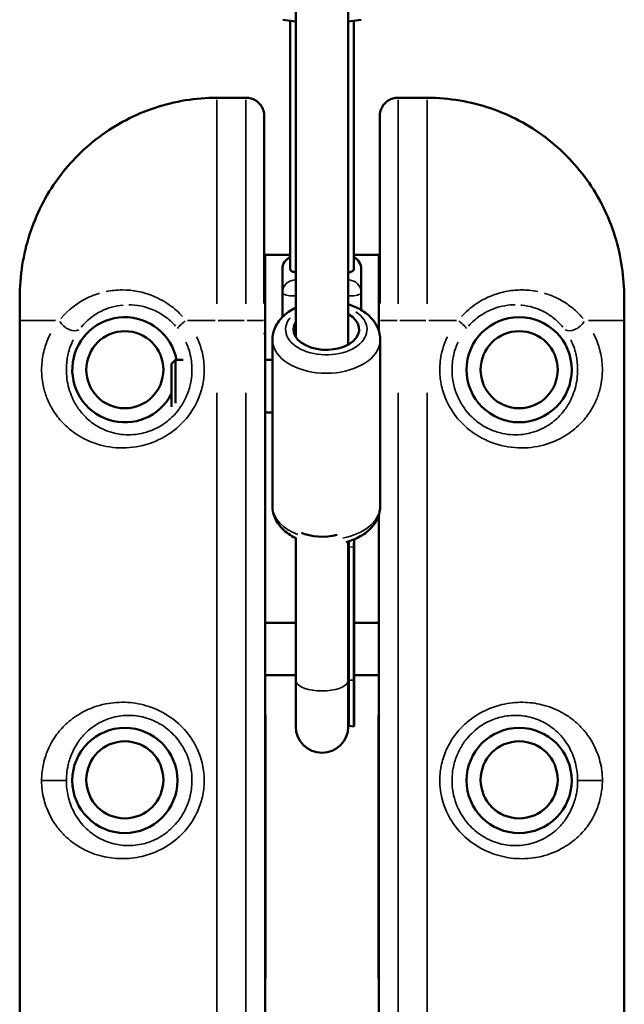
# Model space of a CAD drawing. Units: millimetres. Extents: x -885 to 38470, y 5 to 24596.
# Drawn here: x 13900 to 14130, y 1959 to 2334 of the extents above; entities that cross this region are included whole.
import ezdxf

# ---------------------------------------------------------------- set-up
doc = ezdxf.new("R2010")
doc.units = ezdxf.units.MM
doc.header["$MEASUREMENT"] = 0
doc.layers.add('Visible (ISO)', color=7, linetype='Continuous', lineweight=50)
doc.layers.add('Visible Narrow (ISO)', color=7, linetype='Continuous', lineweight=35)

msp = doc.modelspace()

# ---------------------------------------------------------------- linework, layer by layer
at = {"layer": 'Visible (ISO)'}
for p, q in [((14005.5, 2212.9), (14005.5, 3444.48)), ((14025.5, 2209.93), (14025.5, 3444.5)), ((14005.5, 2332.81), (14000.62, 2333.53)), ((14030.38, 2333.53), (14025.5, 2332.81)), ((14003.44, 2333.11), (14003.44, 2238.6)), ((14027.55, 2333.11), (14027.55, 2238.55)), ((13986.68, 2303.82), (13975.5, 2303.82)), ((14055.5, 2303.82), (14044.32, 2303.82)), ((13993.5, 2296.97), (13993.5, 2225.57)), ((14037.5, 2225.57), (14037.5, 2296.97)), ((13993.5, 2244.13), (13993.9, 2244.13)), ((13993.9, 2244.13), (14003.44, 2244.13)), ((13993.9, 2244.13), (13993.9, 2214.13)), ((14027.55, 2244.13), (14037.1, 2244.13)), ((14037.1, 2244.13), (14037.5, 2244.13)), ((14037.1, 2215.26), (14037.1, 2244.13)), ((14000.44, 2229.7), (14000.44, 2238.64)), ((14030.44, 2238.64), (14030.44, 2229.7)), ((14000.44, 2220.46), (14000.44, 2229.7)), ((14030.44, 2229.7), (14030.44, 2223.08)), ((13900.5, 2226.27), (13900.5, 2219.13)), ((14130.5, 2226.27), (14130.5, 2219.13)), ((13900.5, 1669.13), (13900.5, 2219.13)), ((14130.5, 2219.13), (14130.5, 1669.13)), ((13993.9, 1674.13), (13993.9, 2214.13)), ((13996.64, 2211.82), (13996.64, 2148.49)), ((14037.64, 2211.82), (14037.64, 2148.49)), ((13958.29, 2202.6), (13959.82, 2204.13)), ((13958.29, 2186.25), (13958.29, 2202.6)), ((13959.82, 2204.13), (13959.82, 2187.69)), ((13962.63, 2204.13), (13959.82, 2204.13)), ((13996.64, 2204.13), (13993.9, 2204.13)), ((13996.64, 2184.13), (13993.9, 2184.13)), ((14037.1, 2145.05), (14037.1, 1674.13)), ((14005.5, 2136.33), (14005.5, 2082.24)), ((14025.5, 2135.05), (14025.5, 2082.24)), ((14027.74, 2135.86), (14027.74, 2082.8)), ((14025.65, 2133.02), (14025.65, 2082.34)), ((14027.64, 2132.91), (14027.64, 2082.24)), ((14005.5, 2104.13), (13993.9, 2104.13)), ((14037.1, 2104.13), (14027.74, 2104.13)), ((14005.5, 2084.13), (13993.9, 2084.13)), ((14037.1, 2084.13), (14027.74, 2084.13)), ((14027.74, 2066.07), (14027.74, 2082.8)), ((14005.5, 2082.24), (14005.5, 2064.67)), ((14025.5, 2064.67), (14025.5, 2082.24)), ((14025.65, 2064.93), (14025.65, 2082.34)), ((14027.64, 2064.67), (14027.64, 2082.24)), ((13993.9, 2069.03), (13994, 2069.03)), ((13994, 2069.03), (13994, 1968.83)), ((14037, 1968.83), (14037, 2069.03)), ((14037, 2069.03), (14037.1, 2069.03)), ((14025.65, 2064.93), (14027.64, 2064.67)), ((13994, 1968.83), (13993.9, 1968.83)), ((14037.1, 1968.83), (14037, 1968.83))]:
    msp.add_line(p, q, dxfattribs=at)
for centre, radius in [((14090.5, 2200.38), 20), ((13940.5, 2200.38), 14.66), ((14090.5, 2200.38), 14.66), ((13940.5, 2044.13), 20), ((14090.5, 2044.13), 20), ((13940.5, 2044.38), 14.66), ((14090.5, 2044.38), 14.66)]:
    msp.add_circle(centre, radius, dxfattribs=at)
for centre, radius, start, end in [((14005.44, 2238.64), 5, 113.5782, 180), ((14025.44, 2238.64), 5, 0, 65.0314), ((13940.5, 2200.38), 20, 10.8069, 332.8083), ((14017.14, 2066.07), 8.58, 7.6281, 13.23), ((14015.5, 2064.67), 10, 180, 0), ((14017.14, 2066.07), 10.59, 352.3719, 0)]:
    msp.add_arc(centre, radius, start, end, dxfattribs=at)
for centre, major_axis, ratio, start_param, end_param in [((14015.5, 2239), (12.06, 0), 0.255481, 3.725894, 3.734158), ((14017.14, 2215.73), (12.5, 0), 0.623419, 2.769578, 7.121922), ((14015.5, 2140.9), (-10, 0), 0.403747, 0.671804, 2.180502)]:
    msp.add_ellipse(centre, major_axis=major_axis, ratio=ratio, start_param=start_param, end_param=end_param, dxfattribs=at)
for points, knots in [([(13975.5, 2303.82), (13971.51, 2303.82), (13967.51, 2303.5), (13959.63, 2302.22), (13955.76, 2301.27), (13948.19, 2298.76), (13944.52, 2297.21), (13937.45, 2293.53), (13934.04, 2291.39), (13927.62, 2286.61), (13924.62, 2283.96), (13919.07, 2278.25), (13916.53, 2275.18), (13911.94, 2268.62), (13909.91, 2265.15), (13906.42, 2257.94), (13904.97, 2254.21), (13902.68, 2246.57), (13901.83, 2242.65), (13900.71, 2234.53), (13900.5, 2230.31), (13900.5, 2226.27)], [0, 0, 0, 0, 1.08361, 1.08361, 2.164415, 2.164415, 3.24484, 3.24484, 4.326236, 4.326236, 5.400494, 5.400494, 6.482195, 6.482195, 7.560752, 7.560752, 8.643677, 8.643677, 9.731897, 9.731897, 10.882201, 10.882201, 10.882201, 10.882201]), ([(13986.68, 2303.82), (13987.28, 2303.82), (13987.89, 2303.74), (13989.1, 2303.41), (13989.71, 2303.15), (13990.86, 2302.44), (13991.41, 2301.98), (13992.35, 2300.86), (13992.75, 2300.2), (13993.3, 2298.79), (13993.46, 2298.05), (13993.5, 2297.2), (13993.5, 2297.08), (13993.5, 2296.97)], [-0.3572826, -0.3572826, -0.3572826, -0.3572826, -0.2858261, -0.2858261, -0.2143696, -0.2143696, -0.142913, -0.142913, -0.072925, -0.072925, -0.0096191, -0.0096191, 0, 0, 0, 0]), ([(14044.32, 2303.82), (14043.72, 2303.82), (14043.11, 2303.74), (14041.9, 2303.41), (14041.29, 2303.15), (14040.14, 2302.44), (14039.59, 2301.98), (14038.65, 2300.86), (14038.25, 2300.2), (14037.7, 2298.79), (14037.54, 2298.05), (14037.5, 2297.2), (14037.5, 2297.08), (14037.5, 2296.97)], [0.0243144, 0.0243144, 0.0243144, 0.0243144, 0.095771, 0.095771, 0.1672275, 0.1672275, 0.238684, 0.238684, 0.308672, 0.308672, 0.3719779, 0.3719779, 0.381597, 0.381597, 0.381597, 0.381597]), ([(14130.5, 2226.27), (14130.5, 2230.09), (14130.31, 2234.07), (14129.3, 2241.95), (14128.48, 2245.9), (14126.24, 2253.6), (14124.83, 2257.34), (14121.4, 2264.59), (14119.38, 2268.1), (14114.83, 2274.71), (14112.3, 2277.82), (14106.8, 2283.58), (14103.81, 2286.24), (14097.43, 2291.08), (14094.04, 2293.23), (14087, 2296.97), (14083.37, 2298.54), (14075.83, 2301.11), (14071.93, 2302.1), (14063.85, 2303.47), (14059.66, 2303.82), (14055.5, 2303.82)], [0, 0, 0, 0, 1.08668, 1.08668, 2.17336, 2.17336, 3.26004, 3.26004, 4.34672, 4.34672, 5.423821, 5.423821, 6.506614, 6.506614, 7.582007, 7.582007, 8.65837, 8.65837, 9.736806, 9.736806, 10.8668, 10.8668, 10.8668, 10.8668]), ([(14003.44, 2238.6), (14003.44, 2238.36), (14003.56, 2238.17), (14004, 2237.85), (14004.33, 2237.71), (14004.97, 2237.48), (14005.2, 2237.4), (14005.44, 2237.3)], [0, 0, 0, 0, 0.2826192, 0.2826192, 0.5652384, 0.5652384, 0.7026457, 0.7026457, 0.7026457, 0.7026457]), ([(14025.5, 2237.28), (14025.76, 2237.38), (14026, 2237.46), (14026.65, 2237.68), (14026.99, 2237.81), (14027.44, 2238.12), (14027.55, 2238.31), (14027.55, 2238.55)], [-0.7138789, -0.7138789, -0.7138789, -0.7138789, -0.5694978, -0.5694978, -0.2847489, -0.2847489, 0, 0, 0, 0]), ([(14037.64, 2211.82), (14037.64, 2213.24), (14037.36, 2214.67), (14036.28, 2217.39), (14035.46, 2218.67), (14033.28, 2221.13), (14031.87, 2222.25), (14028.82, 2224.04), (14027.2, 2224.73), (14025.5, 2225.26)], [1.546708, 1.546708, 1.546708, 1.546708, 1.788557, 1.788557, 2.050425, 2.050425, 2.361995, 2.361995, 2.657604, 2.657604, 2.657604, 2.657604]), ([(14005.5, 2223.97), (14005.46, 2223.95), (14005.43, 2223.94), (14003.51, 2223), (14001.8, 2221.83), (13999.09, 2219.08), (13998.03, 2217.53), (13996.9, 2214.53), (13996.64, 2213.18), (13996.64, 2211.82)], [3.7752369, 3.7752369, 3.7752369, 3.7752369, 3.7821733, 3.7821733, 4.1375358, 4.1375358, 4.4577329, 4.4577329, 4.6883002, 4.6883002, 4.6883002, 4.6883002]), ([(14005.71, 2136.23), (14005.6, 2136.28), (14005.5, 2136.34), (14003.51, 2137.31), (14001.8, 2138.47), (13999.09, 2141.23), (13998.03, 2142.77), (13996.9, 2145.77), (13996.64, 2147.13), (13996.64, 2148.49)], [6.9516979, 6.9516979, 6.9516979, 6.9516979, 6.9719435, 6.9719435, 7.327306, 7.327306, 7.6475031, 7.6475031, 7.8780704, 7.8780704, 7.8780704, 7.8780704]), ([(14037.64, 2148.49), (14037.64, 2147.06), (14037.36, 2145.64), (14036.28, 2142.92), (14035.46, 2141.63), (14033.28, 2139.18), (14031.87, 2138.06), (14028.59, 2136.14), (14026.7, 2135.37), (14024.7, 2134.82)], [4.736478, 4.736478, 4.736478, 4.736478, 4.978327, 4.978327, 5.240196, 5.240196, 5.551765, 5.551765, 5.893059, 5.893059, 5.893059, 5.893059]), ([(14027.64, 2132.91), (14027.64, 2133.45), (14027.66, 2134.07), (14027.69, 2135.08), (14027.7, 2135.47), (14027.71, 2135.85)], [1.9842867, 1.9842867, 1.9842867, 1.9842867, 2.1610672, 2.1610672, 2.2690366, 2.2690366, 2.2690366, 2.2690366])]:
    msp.add_open_spline(points, degree=3, knots=knots, dxfattribs=at)
msp.add_open_spline([(14025.69, 2135.11), (14025.67, 2134.38), (14025.65, 2133.66), (14025.65, 2133.02)], degree=3, dxfattribs=at)
at = {"layer": 'Visible Narrow (ISO)'}
for p, q in [((13975.5, 2303.82), (13975.5, 2303.79)), ((13976.05, 2303.79), (13985.95, 2303.79)), ((14045.05, 2303.79), (14054.95, 2303.79)), ((14055.5, 2303.82), (14055.5, 2303.79)), ((13975.5, 2302.99), (13975.5, 2225.42)), ((13986.5, 2225.42), (13986.5, 2302.99)), ((14044.5, 2302.99), (14044.5, 2225.42)), ((14055.5, 2302.99), (14055.5, 2225.42)), ((14005.44, 2237.16), (14005.44, 2234.67)), ((14005.44, 2228.8), (14005.44, 2234.42)), ((14005.45, 2234.53), (14005.5, 2234.53)), ((14005.44, 2228.2), (14005.44, 2224.17)), ((14005.5, 2228.42), (14005.45, 2228.42)), ((13914.16, 2219.13), (13900.54, 2219.13)), ((13974.91, 2219.13), (13964.3, 2219.13)), ((13985.95, 2219.13), (13976.05, 2219.13)), ((13993.2, 2219.13), (13986.97, 2219.13)), ((14044.03, 2219.13), (14037.8, 2219.13)), ((14045.05, 2219.13), (14054.95, 2219.13)), ((14056.09, 2219.13), (14066.7, 2219.13)), ((14116.84, 2219.13), (14130.46, 2219.13)), ((13993.24, 2214.13), (13993.86, 2214.13)), ((14037.42, 2214.13), (14037.77, 2214.13)), ((13975.5, 2191.63), (13975.5, 1696.63)), ((13986.5, 2191.63), (13986.5, 1696.63)), ((14044.5, 1696.63), (14044.5, 2191.63)), ((14055.5, 1696.63), (14055.5, 2191.63)), ((14025.75, 2133.01), (14027.54, 2132.92)), ((14027.54, 2082.24), (14025.75, 2082.34)), ((13918.17, 2044.13), (13909.17, 2044.13)), ((14112.83, 2044.13), (14121.83, 2044.13))]:
    msp.add_line(p, q, dxfattribs=at)
for centre, major_axis, ratio, start_param, end_param in [((14005.44, 2238.64), (-5, 0), 0.966814, 5.18187, 6.225221), ((14025.44, 2238.64), (5, 0), 0.966814, 0.056751, 1.078262), ((14005.44, 2229.7), (-5, 0), 0.966814, 4.790929, 6.204645), ((14025.44, 2229.7), (5, 0), 0.966814, 0.077987, 1.481749), ((14005.44, 2229.7), (-5, 0), 0.255481, 0.07854, 1.492257), ((14025.44, 2229.7), (5, 0), 0.255481, 4.801437, 6.205199), ((14017.14, 2215.73), (15.5, 0), 0.623419, 2.664002, 7.041497), ((13919.58, 2219.13), (3.95, -3.06), 0.63115, 4.136266, 6.063515), ((13964.5, 2219.13), (-3.91, -3.11), 0.098579, 4.903693, 6.127501), ((14066.5, 2219.13), (3.91, -3.11), 0.098579, 0.155684, 1.379492), ((14111.42, 2219.13), (-3.95, -3.06), 0.63115, 0.21967, 2.146919), ((14017.14, 2211.82), (-20.5, 0), 0.623419, 0.15708, 2.984513), ((14017.14, 2148.49), (-20.5, 0), 0.623419, 0.053205, 1.010899), ((14017.14, 2148.49), (20.5, 0), 0.623419, 5.025608, 6.216997), ((14017.14, 2082.8), (8.58, 0), 0.403747, 0.138025, 0.226018), ((14017.14, 2082.8), (10.59, 0), 0.403747, 6.156706, 6.276528), ((14015.5, 2082.24), (10, 0), 0.403747, 3.298672, 6.126106)]:
    msp.add_ellipse(centre, major_axis=major_axis, ratio=ratio, start_param=start_param, end_param=end_param, dxfattribs=at)
for points, knots in [([(13915.54, 2273.66), (13916.88, 2275.46), (13918.3, 2277.2), (13923, 2282.46), (13926.6, 2285.77), (13934.36, 2291.63), (13938.54, 2294.18), (13947.92, 2298.74), (13953.29, 2300.63), (13963.05, 2302.88), (13967.45, 2303.48), (13971.85, 2303.7)], [-6.284857, -6.284857, -6.284857, -6.284857, -5.676903, -5.676903, -4.365896, -4.365896, -3.054893, -3.054893, -1.527148, -1.527148, -0.330782, -0.330782, -0.330782, -0.330782]), ([(13986.97, 2303.79), (13987.53, 2303.76), (13988.09, 2303.67), (13989.53, 2303.25), (13990.4, 2302.8), (13991.62, 2301.73), (13992.04, 2301.26), (13992.6, 2300.4), (13992.79, 2300.05), (13993.06, 2299.42), (13993.16, 2299.15), (13993.35, 2298.47), (13993.43, 2298.06), (13993.47, 2297.64)], [-0.3633616, -0.3633616, -0.3633616, -0.3633616, -0.2948737, -0.2948737, -0.1833267, -0.1833267, -0.1194663, -0.1194663, -0.0816904, -0.0816904, -0.055496, -0.055496, -0.0191243, -0.0191243, -0.0191243, -0.0191243]), ([(14037.53, 2297.64), (14037.57, 2298.06), (14037.65, 2298.47), (14037.84, 2299.15), (14037.94, 2299.42), (14038.21, 2300.05), (14038.4, 2300.4), (14038.96, 2301.26), (14039.38, 2301.73), (14040.6, 2302.8), (14041.47, 2303.25), (14042.91, 2303.67), (14043.47, 2303.76), (14044.03, 2303.79)], [-0.3624727, -0.3624727, -0.3624727, -0.3624727, -0.326101, -0.326101, -0.2998688, -0.2998688, -0.2621307, -0.2621307, -0.1982223, -0.1982223, -0.0867233, -0.0867233, -0.0182354, -0.0182354, -0.0182354, -0.0182354]), ([(14059.15, 2303.7), (14065.42, 2303.39), (14071.71, 2302.28), (14079.81, 2299.76), (14081.86, 2299.02), (14088.41, 2296.33), (14092.82, 2293.99), (14099.55, 2289.5), (14102.04, 2287.6), (14106.75, 2283.53), (14108.96, 2281.37), (14112.59, 2277.33), (14114.07, 2275.53), (14115.46, 2273.66)], [-10.536721, -10.536721, -10.536721, -10.536721, -8.835031, -8.835031, -8.245562, -8.245562, -6.907896, -6.907896, -6.066009, -6.066009, -5.224121, -5.224121, -4.595308, -4.595308, -4.595308, -4.595308]), ([(13903.81, 2250.27), (13904.64, 2253.06), (13905.64, 2255.8), (13908.15, 2261.64), (13909.72, 2264.7), (13911.9, 2268.32), (13912.32, 2268.99), (13912.76, 2269.66)], [-8.655753, -8.655753, -8.655753, -8.655753, -7.862412, -7.862412, -6.937405, -6.937405, -6.723014, -6.723014, -6.723014, -6.723014]), ([(14118.24, 2269.66), (14119.69, 2267.42), (14121.02, 2265.11), (14123.53, 2260.15), (14124.68, 2257.51), (14126.23, 2253.31), (14126.74, 2251.8), (14127.19, 2250.27)], [-4.157764, -4.157764, -4.157764, -4.157764, -3.439235, -3.439235, -2.654282, -2.654282, -2.223387, -2.223387, -2.223387, -2.223387]), ([(13900.5, 2227.39), (13900.52, 2228.83), (13900.56, 2230.28), (13900.79, 2234.61), (13901.09, 2237.5), (13901.84, 2242.23), (13902.21, 2244.1), (13902.81, 2246.64), (13902.99, 2247.32), (13903.17, 2248.01)], [-10.776247, -10.776247, -10.776247, -10.776247, -10.371581, -10.371581, -9.578959, -9.578959, -9.060596, -9.060596, -8.869081, -8.869081, -8.869081, -8.869081]), ([(14127.83, 2248), (14128.04, 2247.24), (14128.23, 2246.47), (14129.13, 2242.61), (14129.65, 2239.49), (14130.19, 2234.58), (14130.32, 2232.78), (14130.45, 2229.78), (14130.48, 2228.58), (14130.49, 2227.39)], [-2.010125, -2.010125, -2.010125, -2.010125, -1.79533, -1.79533, -0.936383, -0.936383, -0.440958, -0.440958, -0.105796, -0.105796, -0.105796, -0.105796]), ([(13930.86, 2229.47), (13929.33, 2229.02), (13927.87, 2228.46), (13922.45, 2225.9), (13918.94, 2223.15), (13916.19, 2219.87)], [-2.196808, -2.196808, -2.196808, -2.196808, -1.66485, -1.66485, -0.115621, -0.115621, -0.115621, -0.115621]), ([(13962.48, 2220.58), (13960.98, 2222.23), (13959.3, 2223.71), (13955.59, 2226.36), (13953.5, 2227.5), (13947.52, 2229.97), (13943.42, 2230.73), (13937.47, 2230.72), (13935.42, 2230.51), (13933.44, 2230.11)], [-5.713306, -5.713306, -5.713306, -5.713306, -5.083144, -5.083144, -4.395024, -4.395024, -3.157354, -3.157354, -2.491423, -2.491423, -2.491423, -2.491423]), ([(14097.57, 2230.11), (14096.48, 2230.33), (14095.38, 2230.49), (14092.49, 2230.76), (14090.66, 2230.77), (14086.96, 2230.46), (14085.09, 2230.13), (14080.11, 2228.76), (14076.97, 2227.35), (14072.12, 2224.07), (14070.21, 2222.43), (14068.52, 2220.58)], [-3.401848, -3.401848, -3.401848, -3.401848, -3.036908, -3.036908, -2.457001, -2.457001, -1.877088, -1.877088, -0.886322, -0.886322, -0.179045, -0.179045, -0.179045, -0.179045]), ([(14114.81, 2219.87), (14114.06, 2220.77), (14113.26, 2221.62), (14111.1, 2223.65), (14109.68, 2224.77), (14106.92, 2226.58), (14105.62, 2227.3), (14102.94, 2228.53), (14101.56, 2229.05), (14100.14, 2229.47)], [-5.779877, -5.779877, -5.779877, -5.779877, -5.357761, -5.357761, -4.715308, -4.715308, -4.193538, -4.193538, -3.696629, -3.696629, -3.696629, -3.696629]), ([(13923.89, 2216.58), (13925.95, 2219.08), (13928.57, 2221.2), (13934.07, 2223.9), (13936.88, 2224.72), (13939.84, 2224.99)], [0.152566, 0.152566, 0.152566, 0.152566, 1.66485, 1.66485, 2.898746, 2.898746, 2.898746, 2.898746]), ([(13941.97, 2225.08), (13944.9, 2225.07), (13948, 2224.5), (13952.58, 2222.63), (13954.21, 2221.73), (13957.2, 2219.6), (13958.59, 2218.36), (13959.81, 2216.97)], [3.193361, 3.193361, 3.193361, 3.193361, 4.395024, 4.395024, 5.083144, 5.083144, 5.75025, 5.75025, 5.75025, 5.75025]), ([(14071.19, 2216.97), (14072.55, 2218.52), (14074.12, 2219.89), (14078.01, 2222.51), (14080.46, 2223.6), (14084.35, 2224.65), (14085.8, 2224.9), (14087.84, 2225.06), (14088.43, 2225.08), (14089.02, 2225.08)], [0.141973, 0.141973, 0.141973, 0.141973, 0.886322, 0.886322, 1.877088, 1.877088, 2.457001, 2.457001, 2.69749, 2.69749, 2.69749, 2.69749]), ([(14091.17, 2224.99), (14091.27, 2224.98), (14091.38, 2224.97), (14092.99, 2224.8), (14094.46, 2224.5), (14097.02, 2223.73), (14098.14, 2223.29), (14100.25, 2222.28), (14101.25, 2221.7), (14103.36, 2220.27), (14104.45, 2219.38), (14106.03, 2217.82), (14106.58, 2217.21), (14107.1, 2216.58)], [2.992271, 2.992271, 2.992271, 2.992271, 3.036908, 3.036908, 3.671767, 3.671767, 4.193538, 4.193538, 4.715308, 4.715308, 5.357761, 5.357761, 5.742806, 5.742806, 5.742806, 5.742806]), ([(13912.28, 2214.22), (13912.05, 2213.77), (13911.82, 2213.31), (13911.07, 2211.72), (13910.61, 2210.55), (13909.64, 2207.47), (13909.2, 2205.45), (13908.89, 2202.4), (13908.84, 2201.41), (13908.84, 2199.43), (13908.89, 2198.45), (13909.14, 2195.86), (13909.43, 2194.28), (13910.22, 2191.3), (13910.72, 2189.92), (13911.86, 2187.3), (13912.51, 2186.07), (13914.28, 2183.22), (13915.47, 2181.68), (13917.57, 2179.45), (13918.41, 2178.65), (13921.27, 2176.24), (13923.48, 2174.81), (13928.6, 2172.39), (13931.58, 2171.46), (13934.77, 2170.99), (13937.97, 2170.51), (13941.38, 2170.5), (13948.17, 2171.63), (13951.53, 2172.73), (13956.92, 2175.59), (13959.06, 2177.08), (13963.77, 2181.33), (13966.13, 2184.46), (13968.65, 2189.6), (13969.34, 2191.49), (13970.32, 2195.36), (13970.6, 2197.34), (13970.76, 2201.57), (13970.58, 2203.86), (13969.82, 2207.54), (13969.41, 2208.96), (13968.57, 2211.22), (13968.19, 2212.09), (13967.78, 2212.93)], [-13.800612, -13.800612, -13.800612, -13.800612, -13.619217, -13.619217, -13.184358, -13.184358, -12.543364, -12.543364, -12.249781, -12.249781, -11.956198, -11.956198, -11.459814, -11.459814, -10.961443, -10.961443, -10.463072, -10.463072, -9.740935, -9.740935, -9.306154, -9.306154, -8.337093, -8.337093, -7.26348, -7.26348, -7.26348, -6.189867, -6.189867, -5.154935, -5.154935, -4.410551, -4.410551, -3.302358, -3.302358, -2.711408, -2.711408, -2.120465, -2.120465, -1.44304, -1.44304, -1.005028, -1.005028, -0.726348, -0.726348, -0.726348, -0.726348]), ([(14063.22, 2212.93), (14062.8, 2212.09), (14062.43, 2211.22), (14061.59, 2208.96), (14061.18, 2207.54), (14060.42, 2203.86), (14060.24, 2201.57), (14060.4, 2197.34), (14060.68, 2195.36), (14061.66, 2191.49), (14062.35, 2189.6), (14064.87, 2184.46), (14067.23, 2181.33), (14071.94, 2177.08), (14074.08, 2175.59), (14079.47, 2172.73), (14082.83, 2171.63), (14089.62, 2170.5), (14093.03, 2170.51), (14096.23, 2170.99), (14099.42, 2171.46), (14102.4, 2172.39), (14107.52, 2174.81), (14109.73, 2176.24), (14112.59, 2178.65), (14113.43, 2179.45), (14115.53, 2181.68), (14116.72, 2183.22), (14118.49, 2186.07), (14119.14, 2187.3), (14120.28, 2189.92), (14120.77, 2191.3), (14121.56, 2194.28), (14121.86, 2195.86), (14122.11, 2198.45), (14122.16, 2199.43), (14122.16, 2201.41), (14122.1, 2202.4), (14121.8, 2205.45), (14121.36, 2207.47), (14120.39, 2210.55), (14119.92, 2211.72), (14119.18, 2213.31), (14118.95, 2213.77), (14118.71, 2214.22)], [-13.800612, -13.800612, -13.800612, -13.800612, -13.521932, -13.521932, -13.08392, -13.08392, -12.406495, -12.406495, -11.815552, -11.815552, -11.224602, -11.224602, -10.116409, -10.116409, -9.372025, -9.372025, -8.337093, -8.337093, -7.26348, -7.26348, -7.26348, -6.189867, -6.189867, -5.220806, -5.220806, -4.786024, -4.786024, -4.063888, -4.063888, -3.565517, -3.565517, -3.067146, -3.067146, -2.570762, -2.570762, -2.277179, -2.277179, -1.983595, -1.983595, -1.342602, -1.342602, -0.907743, -0.907743, -0.726348, -0.726348, -0.726348, -0.726348]), ([(13963.75, 2210.88), (13964.08, 2210.17), (13964.37, 2209.45), (13965.03, 2207.56), (13965.35, 2206.37), (13965.94, 2203.29), (13966.09, 2201.38), (13965.96, 2197.84), (13965.74, 2196.18), (13964.98, 2192.94), (13964.43, 2191.36), (13962.46, 2187.06), (13960.62, 2184.45), (13956.93, 2180.9), (13955.26, 2179.66), (13951.04, 2177.28), (13948.42, 2176.38), (13943.13, 2175.48), (13940.47, 2175.52), (13938, 2175.94), (13935.52, 2176.36), (13933.22, 2177.17), (13929.29, 2179.23), (13927.6, 2180.44), (13925.42, 2182.47), (13924.79, 2183.13), (13923.2, 2185), (13922.3, 2186.28), (13920.98, 2188.64), (13920.5, 2189.66), (13919.65, 2191.81), (13919.28, 2192.95), (13918.7, 2195.4), (13918.49, 2196.69), (13918.3, 2198.8), (13918.27, 2199.61), (13918.27, 2201.22), (13918.31, 2202.03), (13918.53, 2204.53), (13918.85, 2206.18), (13919.57, 2208.7), (13919.91, 2209.67), (13920.47, 2210.98), (13920.64, 2211.36), (13920.81, 2211.73)], [0.726348, 0.726348, 0.726348, 0.726348, 1.005028, 1.005028, 1.44304, 1.44304, 2.120465, 2.120465, 2.711408, 2.711408, 3.302358, 3.302358, 4.410551, 4.410551, 5.154935, 5.154935, 6.189867, 6.189867, 7.26348, 7.26348, 7.26348, 8.337093, 8.337093, 9.306154, 9.306154, 9.740935, 9.740935, 10.463072, 10.463072, 10.961443, 10.961443, 11.459814, 11.459814, 11.956198, 11.956198, 12.249781, 12.249781, 12.543364, 12.543364, 13.184358, 13.184358, 13.619217, 13.619217, 13.800612, 13.800612, 13.800612, 13.800612]), ([(14110.19, 2211.73), (14110.36, 2211.36), (14110.53, 2210.98), (14111.09, 2209.67), (14111.43, 2208.7), (14112.15, 2206.18), (14112.47, 2204.53), (14112.69, 2202.03), (14112.73, 2201.22), (14112.73, 2199.61), (14112.7, 2198.8), (14112.51, 2196.69), (14112.3, 2195.4), (14111.71, 2192.95), (14111.35, 2191.81), (14110.5, 2189.66), (14110.02, 2188.64), (14108.7, 2186.28), (14107.8, 2185), (14106.21, 2183.13), (14105.58, 2182.47), (14103.4, 2180.44), (14101.71, 2179.23), (14097.78, 2177.17), (14095.48, 2176.36), (14093, 2175.94), (14090.53, 2175.52), (14087.87, 2175.48), (14082.58, 2176.38), (14079.95, 2177.28), (14075.74, 2179.66), (14074.07, 2180.9), (14070.38, 2184.45), (14068.54, 2187.06), (14066.56, 2191.36), (14066.02, 2192.94), (14065.26, 2196.18), (14065.04, 2197.84), (14064.91, 2201.38), (14065.06, 2203.29), (14065.65, 2206.37), (14065.97, 2207.56), (14066.63, 2209.45), (14066.92, 2210.17), (14067.24, 2210.88)], [0.726348, 0.726348, 0.726348, 0.726348, 0.907743, 0.907743, 1.342602, 1.342602, 1.983595, 1.983595, 2.277179, 2.277179, 2.570762, 2.570762, 3.067146, 3.067146, 3.565517, 3.565517, 4.063888, 4.063888, 4.786024, 4.786024, 5.220806, 5.220806, 6.189867, 6.189867, 7.26348, 7.26348, 7.26348, 8.337093, 8.337093, 9.372025, 9.372025, 10.116409, 10.116409, 11.224602, 11.224602, 11.815552, 11.815552, 12.406495, 12.406495, 13.08392, 13.08392, 13.521932, 13.521932, 13.800612, 13.800612, 13.800612, 13.800612]), ([(13908.84, 2044.13), (13908.84, 2042.88), (13908.92, 2041.62), (13909.23, 2039.17), (13909.46, 2037.99), (13910.04, 2035.73), (13910.38, 2034.64), (13911.73, 2031.1), (13912.98, 2028.86), (13915.35, 2025.61), (13916.34, 2024.45), (13918.44, 2022.35), (13919.56, 2021.39), (13921.95, 2019.61), (13923.22, 2018.81), (13926.81, 2016.89), (13929.27, 2015.94), (13934.16, 2014.75), (13936.56, 2014.43), (13941.66, 2014.35), (13944.38, 2014.63), (13949.18, 2015.78), (13951.3, 2016.51), (13955.81, 2018.64), (13958.18, 2020.16), (13961.41, 2022.91), (13962.44, 2023.94), (13964.62, 2026.41), (13965.73, 2027.93), (13967.71, 2031.28), (13968.56, 2033.14), (13969.83, 2036.91), (13970.27, 2038.86), (13970.74, 2042.81), (13970.76, 2044.81), (13970.24, 2050.36), (13969.19, 2053.96), (13966.51, 2059.17), (13965.26, 2061.05), (13962.09, 2064.8), (13960.11, 2066.6), (13955.37, 2069.92), (13952.56, 2071.3), (13946.93, 2073.15), (13944.16, 2073.66), (13938.61, 2073.99), (13935.85, 2073.78), (13930.03, 2072.62), (13927.05, 2071.52), (13922.25, 2068.91), (13920.31, 2067.54), (13917.15, 2064.71), (13915.84, 2063.28), (13913.94, 2060.74), (13913.26, 2059.71), (13911.87, 2057.26), (13911.2, 2055.82), (13910.29, 2053.34), (13910, 2052.39), (13909.39, 2050.01), (13909.13, 2048.54), (13908.89, 2046.07), (13908.84, 2045.1), (13908.84, 2044.13)], [0, 0, 0, 0, 0.299103, 0.299103, 0.600123, 0.600123, 0.901142, 0.901142, 1.635911, 1.635911, 2.088863, 2.088863, 2.531198, 2.531198, 2.973538, 2.973538, 3.712707, 3.712707, 4.34544, 4.34544, 5.014413, 5.014413, 5.536869, 5.536869, 6.181322, 6.181322, 6.517347, 6.517347, 6.95121, 6.95121, 7.426623, 7.426623, 7.897321, 7.897321, 8.368025, 8.368025, 9.230631, 9.230631, 9.753152, 9.753152, 10.370127, 10.370127, 11.092435, 11.092435, 11.77154, 11.77154, 12.483492, 12.483492, 13.366649, 13.366649, 14.064781, 14.064781, 14.642502, 14.642502, 15.005362, 15.005362, 15.454898, 15.454898, 15.717239, 15.717239, 16.085953, 16.085953, 16.316399, 16.316399, 16.316399, 16.316399]), ([(14122.16, 2044.13), (14122.16, 2045.38), (14122.08, 2046.64), (14121.77, 2049.09), (14121.54, 2050.27), (14120.96, 2052.54), (14120.62, 2053.62), (14119.26, 2057.16), (14118.02, 2059.4), (14115.65, 2062.66), (14114.66, 2063.81), (14112.56, 2065.91), (14111.44, 2066.88), (14109.05, 2068.65), (14107.78, 2069.46), (14104.19, 2071.37), (14101.73, 2072.32), (14096.84, 2073.52), (14094.44, 2073.84), (14089.34, 2073.91), (14086.62, 2073.63), (14081.82, 2072.48), (14079.7, 2071.75), (14075.19, 2069.62), (14072.82, 2068.11), (14069.59, 2065.35), (14068.55, 2064.33), (14066.38, 2061.85), (14065.27, 2060.34), (14063.29, 2056.98), (14062.44, 2055.13), (14061.17, 2051.36), (14060.72, 2049.4), (14060.26, 2045.45), (14060.24, 2043.45), (14060.76, 2037.9), (14061.81, 2034.31), (14064.49, 2029.09), (14065.74, 2027.21), (14068.91, 2023.46), (14070.89, 2021.66), (14075.63, 2018.35), (14078.44, 2016.96), (14084.06, 2015.11), (14086.84, 2014.6), (14092.39, 2014.27), (14095.15, 2014.48), (14100.97, 2015.64), (14103.94, 2016.74), (14108.75, 2019.35), (14110.69, 2020.72), (14113.84, 2023.55), (14115.16, 2024.98), (14117.06, 2027.52), (14117.74, 2028.56), (14119.13, 2031), (14119.8, 2032.45), (14120.71, 2034.93), (14121, 2035.88), (14121.6, 2038.25), (14121.87, 2039.72), (14122.11, 2042.2), (14122.16, 2043.17), (14122.16, 2044.13)], [0, 0, 0, 0, 0.299103, 0.299103, 0.600123, 0.600123, 0.901142, 0.901142, 1.635911, 1.635911, 2.088863, 2.088863, 2.531198, 2.531198, 2.973538, 2.973538, 3.712707, 3.712707, 4.34544, 4.34544, 5.014413, 5.014413, 5.536869, 5.536869, 6.181322, 6.181322, 6.517347, 6.517347, 6.95121, 6.95121, 7.426623, 7.426623, 7.897321, 7.897321, 8.368025, 8.368025, 9.230631, 9.230631, 9.753152, 9.753152, 10.370127, 10.370127, 11.092435, 11.092435, 11.77154, 11.77154, 12.483492, 12.483492, 13.366649, 13.366649, 14.064781, 14.064781, 14.642502, 14.642502, 15.005362, 15.005362, 15.454898, 15.454898, 15.717239, 15.717239, 16.085953, 16.085953, 16.316399, 16.316399, 16.316399, 16.316399]), ([(13918.27, 2044.13), (13918.27, 2044.92), (13918.3, 2045.71), (13918.48, 2047.74), (13918.67, 2048.94), (13919.12, 2050.88), (13919.33, 2051.67), (13920.01, 2053.7), (13920.51, 2054.89), (13921.54, 2056.92), (13922.05, 2057.78), (13923.48, 2059.89), (13924.47, 2061.08), (13926.87, 2063.46), (13928.34, 2064.62), (13932.03, 2066.83), (13934.32, 2067.78), (13938.83, 2068.79), (13940.97, 2068.99), (13945.29, 2068.75), (13947.46, 2068.35), (13951.85, 2066.83), (13954.04, 2065.68), (13957.76, 2062.92), (13959.31, 2061.42), (13961.78, 2058.29), (13962.76, 2056.72), (13964.86, 2052.35), (13965.68, 2049.35), (13966.08, 2044.7), (13966.07, 2043.03), (13965.71, 2039.72), (13965.36, 2038.09), (13964.37, 2034.93), (13963.7, 2033.38), (13962.15, 2030.57), (13961.29, 2029.31), (13959.58, 2027.24), (13958.77, 2026.39), (13956.24, 2024.09), (13954.39, 2022.83), (13950.86, 2021.07), (13949.21, 2020.46), (13945.46, 2019.53), (13943.34, 2019.31), (13939.38, 2019.42), (13937.52, 2019.71), (13933.74, 2020.74), (13931.85, 2021.56), (13929.09, 2023.19), (13928.12, 2023.87), (13926.3, 2025.36), (13925.45, 2026.17), (13923.86, 2027.93), (13923.11, 2028.9), (13921.33, 2031.6), (13920.4, 2033.45), (13919.4, 2036.36), (13919.14, 2037.25), (13918.72, 2039.11), (13918.55, 2040.08), (13918.33, 2042.08), (13918.27, 2043.11), (13918.27, 2044.13)], [-16.316399, -16.316399, -16.316399, -16.316399, -16.085953, -16.085953, -15.717239, -15.717239, -15.454898, -15.454898, -15.005362, -15.005362, -14.642502, -14.642502, -14.064781, -14.064781, -13.366649, -13.366649, -12.483492, -12.483492, -11.77154, -11.77154, -11.092435, -11.092435, -10.370127, -10.370127, -9.753152, -9.753152, -9.230631, -9.230631, -8.368025, -8.368025, -7.897321, -7.897321, -7.426623, -7.426623, -6.95121, -6.95121, -6.517347, -6.517347, -6.181322, -6.181322, -5.536869, -5.536869, -5.014413, -5.014413, -4.34544, -4.34544, -3.712707, -3.712707, -2.973538, -2.973538, -2.531198, -2.531198, -2.088863, -2.088863, -1.635911, -1.635911, -0.901142, -0.901142, -0.600123, -0.600123, -0.299103, -0.299103, 0, 0, 0, 0]), ([(14112.73, 2044.13), (14112.73, 2043.34), (14112.7, 2042.55), (14112.52, 2040.53), (14112.33, 2039.33), (14111.88, 2037.38), (14111.66, 2036.6), (14110.99, 2034.56), (14110.49, 2033.37), (14109.46, 2031.35), (14108.95, 2030.49), (14107.52, 2028.37), (14106.53, 2027.18), (14104.13, 2024.81), (14102.66, 2023.65), (14098.97, 2021.43), (14096.68, 2020.49), (14092.17, 2019.47), (14090.02, 2019.27), (14085.71, 2019.51), (14083.54, 2019.92), (14079.15, 2021.44), (14076.96, 2022.58), (14073.24, 2025.34), (14071.69, 2026.84), (14069.22, 2029.98), (14068.24, 2031.55), (14066.14, 2035.91), (14065.32, 2038.92), (14064.92, 2043.57), (14064.93, 2045.24), (14065.29, 2048.54), (14065.64, 2050.18), (14066.63, 2053.33), (14067.3, 2054.88), (14068.85, 2057.69), (14069.71, 2058.96), (14071.42, 2061.02), (14072.23, 2061.88), (14074.76, 2064.18), (14076.61, 2065.43), (14080.14, 2067.2), (14081.79, 2067.8), (14085.54, 2068.73), (14087.66, 2068.95), (14091.62, 2068.85), (14093.48, 2068.56), (14097.26, 2067.52), (14099.15, 2066.7), (14101.91, 2065.08), (14102.88, 2064.39), (14104.7, 2062.9), (14105.55, 2062.09), (14107.14, 2060.33), (14107.89, 2059.37), (14109.67, 2056.66), (14110.6, 2054.81), (14111.6, 2051.9), (14111.85, 2051.01), (14112.28, 2049.15), (14112.45, 2048.19), (14112.67, 2046.18), (14112.73, 2045.15), (14112.73, 2044.13)], [-16.316399, -16.316399, -16.316399, -16.316399, -16.085953, -16.085953, -15.717239, -15.717239, -15.454898, -15.454898, -15.005362, -15.005362, -14.642502, -14.642502, -14.064781, -14.064781, -13.366649, -13.366649, -12.483492, -12.483492, -11.77154, -11.77154, -11.092435, -11.092435, -10.370127, -10.370127, -9.753152, -9.753152, -9.230631, -9.230631, -8.368025, -8.368025, -7.897321, -7.897321, -7.426623, -7.426623, -6.95121, -6.95121, -6.517347, -6.517347, -6.181322, -6.181322, -5.536869, -5.536869, -5.014413, -5.014413, -4.34544, -4.34544, -3.712707, -3.712707, -2.973538, -2.973538, -2.531198, -2.531198, -2.088863, -2.088863, -1.635911, -1.635911, -0.901142, -0.901142, -0.600123, -0.600123, -0.299103, -0.299103, 0, 0, 0, 0])]:
    msp.add_open_spline(points, degree=3, knots=knots, dxfattribs=at)
for points in [[(13986.67, 2303.82), (13986.61, 2303.82), (13986.56, 2303.81), (13986.51, 2303.79)], [(14044.49, 2303.79), (14044.44, 2303.81), (14044.38, 2303.82), (14044.33, 2303.82)]]:
    msp.add_open_spline(points, degree=3, dxfattribs=at)

doc.saveas('drawing.dxf')
